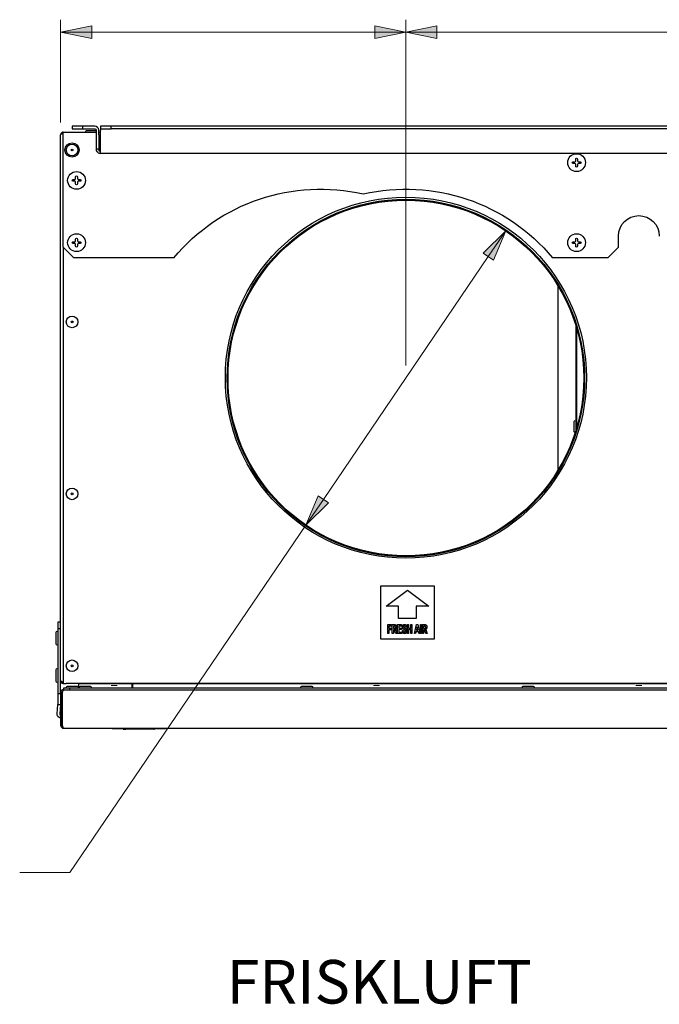
# Model space of a CAD drawing. Units: millimetres. Extents: x -395 to 4225, y -1842 to 1425.
# Drawn here: x 2337 to 2689, y -604 to -62 of the extents above; entities that cross this region are included whole.
import ezdxf

# ---------------------------------------------------------------- set-up
doc = ezdxf.new("R2010")
doc.units = ezdxf.units.MM
doc.header["$LTSCALE"] = 11
for name, color, linetype, lineweight in [('Dimensions(Pyrox)', 7, 'Continuous', 18), ('Symbols(Pyrox)', 7, 'Continuous', 25), ('Visible Edges(Pyrox)', 7, 'Continuous', 25)]:
    doc.layers.add(name, color=color, linetype=linetype, lineweight=lineweight)
doc.styles.get("Standard").update_dxf_attribs({"font": 'arial.ttf'})

msp = doc.modelspace()

# ---------------------------------------------------------------- linework, layer by layer
at = {"layer": 'Dimensions(Pyrox)', "color": 7, "linetype": 'Continuous', "lineweight": 9}
for p, q in [((2359.47, -118.82), (2359.47, -62.27)), ((2549.59, -252.68), (2549.59, -62.27)), ((2549.59, -252.68), (2549.59, -62.27)), ((2376.61, -65.7), (2359.47, -69.12)), ((2376.61, -69.12), (2359.47, -69.12)), ((2359.47, -69.12), (2376.61, -72.55)), ((2376.61, -72.55), (2376.61, -65.7)), ((2376.61, -69.12), (2532.46, -69.12)), ((2549.59, -69.12), (2532.46, -65.7)), ((2532.46, -65.7), (2532.46, -72.55)), ((2532.46, -69.12), (2549.59, -69.12)), ((2532.46, -72.55), (2549.59, -69.12)), ((2566.73, -65.7), (2549.59, -69.12)), ((2566.73, -69.12), (2549.59, -69.12)), ((2549.59, -69.12), (2566.73, -72.55)), ((2566.73, -72.55), (2566.73, -65.7)), ((2566.73, -69.12), (2836.03, -69.12)), ((2604.62, -178.53), (2592.15, -190.78)), ((2594.99, -192.71), (2604.62, -178.53)), ((2597.82, -194.63), (2604.62, -178.53)), ((2504.2, -326.37), (2594.99, -192.71)), ((2592.15, -190.78), (2597.82, -194.63)), ((2501.37, -324.44), (2494.57, -340.55)), ((2507.04, -328.3), (2501.37, -324.44)), ((2504.2, -326.37), (2494.57, -340.55)), ((2494.57, -340.55), (2507.04, -328.3)), ((2494.57, -340.55), (2364.64, -531.85)), ((2364.64, -531.85), (2336.95, -531.85))]:
    msp.add_line(p, q, dxfattribs=at)
for points in [[(2376.61, -65.7), (2376.61, -69.12), (2359.47, -69.12)], [(2359.47, -69.12), (2376.61, -69.12), (2376.61, -72.55)], [(2532.46, -65.7), (2549.59, -69.12), (2532.46, -69.12)], [(2532.46, -69.12), (2549.59, -69.12), (2532.46, -72.55)], [(2566.73, -65.7), (2566.73, -69.12), (2549.59, -69.12)], [(2549.59, -69.12), (2566.73, -69.12), (2566.73, -72.55)], [(2604.62, -178.53), (2599.45, -190.78), (2592.15, -190.78)], [(2592.15, -190.78), (2599.45, -190.78), (2597.82, -194.63)], [(2501.37, -324.44), (2507.04, -328.3), (2499.74, -328.3)], [(2499.74, -328.3), (2507.04, -328.3), (2494.57, -340.55)]]:
    msp.add_solid(points, dxfattribs=at)
at = {"layer": 'Visible Edges(Pyrox)'}
for p, q in [((2360.91, -124.11), (2379.03, -124.11)), ((2360.91, -187.47), (2360.91, -124.11)), ((2365.81, -120.88), (2365.81, -122.35)), ((2371.68, -120.88), (2365.81, -120.88)), ((2365.81, -122.35), (2371.68, -122.35)), ((2371.68, -122.35), (2371.68, -120.88)), ((2378.25, -120.88), (2371.68, -120.88)), ((2371.68, -122.35), (2378.25, -122.35)), ((2373.88, -123.22), (2379.03, -123.22)), ((2379.03, -123.13), (2379.03, -133.61)), ((2380.5, -125.58), (2380.5, -123.13)), ((2380.5, -124.11), (2381.54, -124.11)), ((2387.41, -120.88), (2381.54, -120.88)), ((2381.54, -120.88), (2381.54, -122.35)), ((2381.54, -122.35), (2387.41, -122.35)), ((2381.54, -122.35), (2381.54, -123.13)), ((2381.54, -133.61), (2381.54, -123.13)), ((2387.41, -122.35), (2387.41, -120.88)), ((2968.35, -120.88), (2387.41, -120.88)), ((2968.35, -122.35), (2387.41, -122.35)), ((2359.47, -426.31), (2359.47, -125.67)), ((2380.5, -125.58), (2381.54, -125.58)), ((2380.5, -125.58), (2380.5, -134.39)), ((2380.5, -133.61), (2379.03, -133.61)), ((2380.5, -134.39), (2381.41, -134.39)), ((2381.28, -134.39), (2381.28, -135.86)), ((2974.48, -135.86), (2381.28, -135.86)), ((2641.65, -140.47), (2642.63, -140.47)), ((2643.11, -139.98), (2643.11, -139)), ((2644.09, -139), (2644.09, -139.98)), ((2644.58, -140.47), (2645.56, -140.47)), ((2642.63, -141.45), (2641.65, -141.45)), ((2643.11, -142.91), (2643.11, -141.94)), ((2644.09, -141.94), (2644.09, -142.91)), ((2645.56, -141.45), (2644.58, -141.45)), ((2366.3, -150.26), (2367.28, -150.26)), ((2367.28, -151.24), (2366.3, -151.24)), ((2367.77, -149.77), (2367.77, -148.79)), ((2367.77, -152.71), (2367.77, -151.73)), ((2368.75, -148.79), (2368.75, -149.77)), ((2368.75, -151.73), (2368.75, -152.71)), ((2369.24, -150.26), (2370.22, -150.26)), ((2370.22, -151.24), (2369.24, -151.24)), ((2367.77, -184.04), (2367.77, -183.06)), ((2368.75, -183.06), (2368.75, -184.04)), ((2643.11, -184.04), (2643.11, -183.06)), ((2644.09, -183.06), (2644.09, -184.04)), ((2666.62, -187.47), (2666.62, -181.4)), ((2366.79, -193.35), (2360.91, -187.47)), ((2361.08, -426.31), (2361.08, -187.64)), ((2366.3, -184.53), (2367.28, -184.53)), ((2367.28, -185.51), (2366.3, -185.51)), ((2367.77, -186.98), (2367.77, -186)), ((2368.75, -186), (2368.75, -186.98)), ((2369.24, -184.53), (2370.22, -184.53)), ((2370.22, -185.51), (2369.24, -185.51)), ((2641.65, -184.53), (2642.63, -184.53)), ((2642.63, -185.51), (2641.65, -185.51)), ((2643.11, -186.98), (2643.11, -186)), ((2644.09, -186), (2644.09, -186.98)), ((2644.58, -184.53), (2645.56, -184.53)), ((2645.56, -185.51), (2644.58, -185.51)), ((2666.62, -187.47), (2660.74, -193.35)), ((2421.78, -193.35), (2366.79, -193.35)), ((2660.74, -193.35), (2630.41, -193.35)), ((2633.35, -208.79), (2633.35, -310.29)), ((2643.24, -230.89), (2643.24, -288.19)), ((2643.6, -232.12), (2643.6, -286.96)), ((2642.26, -288.9), (2642.26, -283.45)), ((2535.74, -373.92), (2565.12, -373.92)), ((2535.74, -403.3), (2535.74, -373.92)), ((2565.12, -373.92), (2565.12, -403.3)), ((2538.68, -385.18), (2550.43, -376.37)), ((2550.43, -376.37), (2562.18, -385.18)), ((2545.53, -385.18), (2538.68, -385.18)), ((2545.53, -392.03), (2545.53, -385.18)), ((2562.18, -385.18), (2555.32, -385.18)), ((2555.32, -385.18), (2555.32, -392.03)), ((2359.47, -393.99), (2358, -393.99)), ((2358, -393.99), (2358, -397.45)), ((2539.6, -400.21), (2539.6, -395.31)), ((2539.6, -395.31), (2541.61, -395.31)), ((2541.61, -395.31), (2541.61, -396.14)), ((2542.1, -395.31), (2543.35, -395.31)), ((2542.1, -400.21), (2542.1, -395.31)), ((2545.06, -395.31), (2547.24, -395.31)), ((2545.06, -400.21), (2545.06, -395.31)), ((2555.32, -392.03), (2545.53, -392.03)), ((2547.24, -395.31), (2547.24, -396.14)), ((2550.53, -395.31), (2551.13, -395.31)), ((2550.53, -400.21), (2550.53, -395.31)), ((2551.13, -395.31), (2551.13, -397.23)), ((2552.29, -395.31), (2552.89, -395.31)), ((2552.29, -397.23), (2552.29, -395.31)), ((2552.89, -395.31), (2552.89, -400.21)), ((2554.34, -400.21), (2555.49, -395.31)), ((2555.49, -395.31), (2556.11, -395.31)), ((2556.11, -395.31), (2557.29, -400.21)), ((2557.58, -400.21), (2557.58, -395.31)), ((2557.58, -395.31), (2558.17, -395.31)), ((2558.17, -395.31), (2558.17, -400.21)), ((2558.74, -395.31), (2559.99, -395.31)), ((2558.74, -400.21), (2558.74, -395.31)), ((2357.02, -406.14), (2357.02, -399.47)), ((2358, -397.45), (2359.47, -397.45)), ((2358, -397.45), (2358, -433.42)), ((2540.19, -400.21), (2539.6, -400.21)), ((2541.61, -396.14), (2540.19, -396.14)), ((2540.19, -396.14), (2540.19, -397.29)), ((2540.19, -397.29), (2541.42, -397.29)), ((2541.42, -398.12), (2540.19, -398.12)), ((2540.19, -398.12), (2540.19, -400.21)), ((2541.42, -397.29), (2541.42, -398.12)), ((2542.69, -400.21), (2542.1, -400.21)), ((2542.69, -396.14), (2542.69, -397.38)), ((2543.16, -396.14), (2542.69, -396.14)), ((2542.69, -397.38), (2543.13, -397.38)), ((2542.69, -398.16), (2542.69, -400.21)), ((2542.81, -398.16), (2542.69, -398.16)), ((2544.03, -400.21), (2543.6, -399.14)), ((2544.74, -400.21), (2544.03, -400.21)), ((2544.38, -399.25), (2544.74, -400.21)), ((2547.3, -400.21), (2545.06, -400.21)), ((2545.66, -396.14), (2545.66, -397.22)), ((2547.24, -396.14), (2545.66, -396.14)), ((2545.66, -397.22), (2547.13, -397.22)), ((2547.13, -398.05), (2545.66, -398.05)), ((2545.66, -398.05), (2545.66, -399.38)), ((2545.66, -399.38), (2547.3, -399.38)), ((2547.13, -397.22), (2547.13, -398.05)), ((2547.3, -399.38), (2547.3, -400.21)), ((2547.65, -398.61), (2548.23, -398.51)), ((2549.95, -396.71), (2549.35, -396.75)), ((2551.13, -400.21), (2550.53, -400.21)), ((2551.13, -397.23), (2552.29, -397.23)), ((2551.13, -398.06), (2551.13, -400.21)), ((2552.29, -398.06), (2551.13, -398.06)), ((2552.29, -400.21), (2552.29, -398.06)), ((2552.89, -400.21), (2552.29, -400.21)), ((2554.97, -400.21), (2554.34, -400.21)), ((2555.21, -399.09), (2554.97, -400.21)), ((2556.39, -399.09), (2555.21, -399.09)), ((2555.79, -396.45), (2555.39, -398.26)), ((2555.39, -398.26), (2556.2, -398.26)), ((2556.2, -398.26), (2555.79, -396.45)), ((2556.64, -400.21), (2556.39, -399.09)), ((2557.29, -400.21), (2556.64, -400.21)), ((2558.17, -400.21), (2557.58, -400.21)), ((2559.33, -400.21), (2558.74, -400.21)), ((2559.33, -396.14), (2559.33, -397.38)), ((2559.79, -396.14), (2559.33, -396.14)), ((2559.33, -397.38), (2559.77, -397.38)), ((2559.33, -398.16), (2559.33, -400.21)), ((2559.45, -398.16), (2559.33, -398.16)), ((2560.67, -400.21), (2560.24, -399.14)), ((2561.38, -400.21), (2560.67, -400.21)), ((2561.02, -399.25), (2561.38, -400.21)), ((2565.12, -403.3), (2535.74, -403.3)), ((2357.02, -426.71), (2357.02, -420.03)), ((2359.47, -432.79), (2359.47, -426.31)), ((2361.08, -427.02), (2360.94, -427.02)), ((2361.08, -427.09), (2360.94, -427.09)), ((2360.94, -427.09), (2360.94, -427.78)), ((2360.94, -427.78), (2361.43, -427.78)), ((2361.08, -427.55), (2361.08, -426.31)), ((2361.43, -427.65), (2361.43, -427.78)), ((2361.43, -427.78), (2362.49, -427.78)), ((2993.27, -427.78), (2362.49, -427.78)), ((2386.93, -427.85), (2369.26, -427.85)), ((2369.26, -427.85), (2369.26, -430.24)), ((2398.64, -427.85), (2391.05, -427.85)), ((2398.64, -427.85), (2398.64, -430.24)), ((2398.64, -427.85), (2399.13, -427.85)), ((2399.13, -427.85), (2399.13, -430.24)), ((2531.37, -427.85), (2399.13, -427.85)), ((2675.82, -427.85), (2535.5, -427.85)), ((2820.26, -427.85), (2679.94, -427.85)), ((2359.47, -433.42), (2358, -433.42)), ((2358, -433.42), (2358, -439.23)), ((2360.35, -432.79), (2359.47, -432.79)), ((2359.47, -432.79), (2359.47, -450.71)), ((2360.35, -450.71), (2360.35, -432.79)), ((2360.42, -432.79), (2360.42, -450.71)), ((2364.59, -430.24), (2361.13, -430.24)), ((2361.13, -430.24), (2361.13, -431.12)), ((2361.13, -431.14), (2361.13, -431.12)), ((2361.2, -431.12), (2361.13, -431.12)), ((2361.2, -431.12), (2994.6, -431.12)), ((2363.3, -429.26), (2368.75, -429.26)), ((2364.59, -431.12), (2364.59, -430.24)), ((2991.21, -430.24), (2364.59, -430.24)), ((2364.59, -431.12), (2991.21, -431.12)), ((2370.38, -429.26), (2375.83, -429.26)), ((2390.66, -428.76), (2387.32, -428.76)), ((2492.3, -429.26), (2497.75, -429.26)), ((2535.11, -428.76), (2531.77, -428.76)), ((2614.22, -429.26), (2619.67, -429.26)), ((2679.55, -428.76), (2676.21, -428.76)), ((2357.56, -444.34), (2358, -439.3)), ((2358, -439.23), (2358.65, -439.23)), ((2358, -439.27), (2359.47, -439.33)), ((2358.65, -439.23), (2359.47, -439.23)), ((2359.46, -439.43), (2359.02, -444.47)), ((2360.35, -445.32), (2360.42, -445.32)), ((2360.42, -446.79), (2360.35, -446.79)), ((2360.35, -450.71), (2359.47, -450.71)), ((2361.13, -452.37), (2994.67, -452.37)), ((2387.87, -452.62), (2387.87, -452.37)), ((2417.25, -452.62), (2387.87, -452.62)), ((2388.1, -452.62), (2388.1, -452.71)), ((2388.13, -452.62), (2388.13, -452.71)), ((2388.58, -452.71), (2388.13, -452.71)), ((2388.58, -452.62), (2388.58, -452.71)), ((2388.93, -452.62), (2388.93, -452.71)), ((2388.98, -452.62), (2388.98, -452.71)), ((2391.14, -452.71), (2388.98, -452.71)), ((2391.14, -452.62), (2391.14, -452.71)), ((2391.19, -452.62), (2391.19, -452.71)), ((2393.84, -452.62), (2393.84, -452.86)), ((2393.84, -452.86), (2395.31, -452.86)), ((2410.76, -452.86), (2395.31, -452.86)), ((2410.76, -452.86), (2411.25, -452.86)), ((2411.25, -452.62), (2411.25, -452.86)), ((2412.43, -452.62), (2412.43, -452.71)), ((2412.48, -452.62), (2412.48, -452.71)), ((2415.46, -452.71), (2412.48, -452.71)), ((2415.46, -452.62), (2415.46, -452.71)), ((2415.48, -452.71), (2415.46, -452.71)), ((2415.48, -452.62), (2415.48, -452.71)), ((2415.51, -452.71), (2415.48, -452.71)), ((2415.51, -452.62), (2415.51, -452.71)), ((2417.25, -452.62), (2417.25, -452.37))]:
    msp.add_line(p, q, dxfattribs=at)
for centre, radius in [((2365.78, -134), 3.92), ((2365.78, -134), 3.21), ((2365.78, -134), 0.49), ((2643.6, -140.96), 4.9), ((2368.26, -150.75), 4.9), ((2549.59, -259.34), 99.4), ((2549.59, -259.54), 98.42), ((2549.59, -259.54), 97.93), ((2368.26, -185.02), 4.9), ((2643.6, -185.02), 4.9), ((2365.78, -228.66), 3.21), ((2365.78, -228.66), 0.49), ((2365.78, -323.32), 3.21), ((2365.78, -323.32), 0.49), ((2365.78, -417.98), 3.21), ((2365.78, -417.98), 0.49)]:
    msp.add_circle(centre, radius, dxfattribs=at)
at = {"layer": 'Visible Edges(Pyrox)', "extrusion": (0, 0, -1)}
for centre, radius, start, end in [((-2373.88, -123.71), 0.49, 305.3136, 90), ((-2378.25, -123.13), 0.783, 90, 180), ((-2641.65, -140.96), 0.49, 270, 90), ((-2643.6, -139), 0.49, 0, 180), ((-2645.56, -140.96), 0.49, 90, 270), ((-2643.6, -142.91), 0.49, 180, 0), ((-2366.3, -150.75), 0.49, 270, 90), ((-2368.26, -148.79), 0.49, 0, 180), ((-2370.22, -150.75), 0.49, 90, 270), ((-2502.59, -260.81), 105.27, 39.8557, 102.9003), ((-2549.59, -260.81), 105.27, 77.0997, 140.1443), ((-2368.26, -152.71), 0.49, 180, 0), ((-2677.88, -181.4), 11.26, 0, 180), ((-2368.26, -183.06), 0.49, 0, 180), ((-2643.6, -183.06), 0.49, 0, 180), ((-2366.3, -185.02), 0.49, 270, 90), ((-2368.26, -186.98), 0.49, 180, 0), ((-2370.22, -185.02), 0.49, 90, 270), ((-2641.65, -185.02), 0.49, 270, 90), ((-2643.6, -186.98), 0.49, 180, 0), ((-2645.56, -185.02), 0.49, 90, 270), ((-2642.75, -283.45), 0.49, 0, 180), ((-2642.75, -288.9), 0.49, 256.0907, 0), ((-2357.51, -399.47), 0.49, 0, 180), ((-2357.51, -406.14), 0.49, 180, 0), ((-2357.51, -420.03), 0.49, 0, 180), ((-2357.51, -426.71), 0.49, 180, 0), ((-2386.27, -428.27), 0.49, 58.405, 90), ((-2391.72, -428.27), 0.49, 90, 121.595), ((-2530.71, -428.27), 0.49, 58.405, 90), ((-2536.16, -428.27), 0.49, 90, 121.595), ((-2675.15, -428.27), 0.49, 58.405, 90), ((-2680.6, -428.27), 0.49, 90, 121.595), ((-2363.3, -429.75), 0.49, 270, 90), ((-2368.75, -429.75), 0.49, 90, 270), ((-2370.38, -429.75), 0.49, 270, 90), ((-2375.83, -429.75), 0.49, 90, 270), ((-2492.3, -429.75), 0.49, 270, 90), ((-2497.75, -429.75), 0.49, 90, 270), ((-2614.22, -429.75), 0.49, 270, 90), ((-2619.67, -429.75), 0.49, 90, 270), ((-2359.8, -444.54), 2.25, 278.4484, 5), ((-2357.22, -439.23), 2.25, 182.5, 185)]:
    msp.add_arc(centre, radius, start, end, dxfattribs=at)
at = {"layer": 'Visible Edges(Pyrox)'}
for centre, radius, start, end in [((2378.25, -123.13), 2.25, 0, 90), ((2642.63, -139.98), 0.49, 270, 0), ((2644.58, -139.98), 0.49, 180, 270), ((2642.63, -141.94), 0.49, 0, 90), ((2644.58, -141.94), 0.49, 90, 180), ((2367.28, -149.77), 0.49, 270, 0), ((2367.28, -151.73), 0.49, 0, 90), ((2369.24, -149.77), 0.49, 180, 270), ((2369.24, -151.73), 0.49, 90, 180), ((2367.28, -184.04), 0.49, 270, 0), ((2369.24, -184.04), 0.49, 180, 270), ((2642.63, -184.04), 0.49, 270, 0), ((2644.58, -184.04), 0.49, 180, 270), ((2367.28, -186), 0.49, 0, 90), ((2369.24, -186), 0.49, 90, 180), ((2642.63, -186), 0.49, 0, 90), ((2644.58, -186), 0.49, 90, 180), ((2357.22, -439.23), 0.783, 355, 357.5), ((2359.8, -444.54), 0.783, 175, 245.0142)]:
    msp.add_arc(centre, radius, start, end, dxfattribs=at)
msp.add_ellipse((2362.49, -426.31), major_axis=(2.64, 0), ratio=0.556522, start_param=4.149853, end_param=4.712389, dxfattribs=at)
for points, degree, knots in [([(2360.91, -124.2), (2360.32, -124.21), (2359.76, -124.61), (2359.56, -125.17), (2359.5, -125.33), (2359.47, -125.5), (2359.47, -125.67)], 3, [-0.9893892, -0.9893892, -0.9893892, -0.9893892, -0.2229997, -0.2229997, -0.2229997, 0, 0, 0, 0]), ([(2360.36, -125.14), (2359.99, -125.26), (2359.69, -125.39), (2359.56, -125.51), (2359.5, -125.57), (2359.47, -125.62), (2359.47, -125.67)], 3, [-0.7434566, -0.7434566, -0.7434566, -0.7434566, -0.2229997, -0.2229997, -0.2229997, 0, 0, 0, 0]), ([(2360.37, -125.15), (2360.49, -125.01), (2360.65, -124.92), (2360.83, -124.9), (2360.85, -124.89), (2360.88, -124.89), (2360.91, -124.89)], 3, [0.4740842, 0.4740842, 0.4740842, 0.4740842, 0.9092253, 0.9092253, 0.9092253, 0.9801024, 0.9801024, 0.9801024, 0.9801024]), ([(2379.03, -133.61), (2379.03, -134.43), (2379.52, -135.24), (2380.25, -135.62), (2380.57, -135.78), (2380.93, -135.86), (2381.28, -135.86)], 3, [0, 0, 0, 0, 1.096811, 1.096811, 1.096811, 1.570796, 1.570796, 1.570796, 1.570796]), ([(2381.28, -135.86), (2381.34, -135.86), (2381.4, -135.37), (2381.46, -134.64), (2381.49, -134.32), (2381.51, -133.97), (2381.54, -133.61)], 3, [0, 0, 0, 0, 1.096811, 1.096811, 1.096811, 1.570796, 1.570796, 1.570796, 1.570796]), ([(2360.36, -427.66), (2359.99, -427.5), (2359.69, -427.19), (2359.56, -426.81), (2359.5, -426.65), (2359.47, -426.48), (2359.47, -426.31)], 3, [-0.7434566, -0.7434566, -0.7434566, -0.7434566, -0.2229997, -0.2229997, -0.2229997, 0, 0, 0, 0]), ([(2360.94, -427.02), (2360.34, -426.84), (2359.76, -426.65), (2359.56, -426.47), (2359.5, -426.41), (2359.47, -426.36), (2359.47, -426.31)], 3, [-1, -1, -1, -1, -0.223, -0.223, -0.223, 0, 0, 0, 0]), ([(2360.37, -426.83), (2360.49, -426.97), (2360.65, -427.06), (2360.83, -427.08), (2360.86, -427.09), (2360.9, -427.09), (2360.94, -427.09)], 3, [0.4740842, 0.4740842, 0.4740842, 0.4740842, 0.9092253, 0.9092253, 0.9092253, 1, 1, 1, 1]), ([(2360.9, -431.14), (2360.33, -431.22), (2359.81, -431.62), (2359.59, -432.16), (2359.51, -432.36), (2359.47, -432.57), (2359.47, -432.79)], 3, [-0.9116117, -0.9116117, -0.9116117, -0.9116117, -0.2469362, -0.2469362, -0.2469362, 0, 0, 0, 0]), ([(2361.13, -431.14), (2360.96, -431.22), (2360.79, -431.62), (2360.61, -432.16), (2360.61, -432.18), (2360.6, -432.2), (2360.59, -432.22)], 3, [-0.9116117, -0.9116117, -0.9116117, -0.9116117, -0.2469362, -0.2469362, -0.2469362, -0.2211227, -0.2211227, -0.2211227, -0.2211227]), ([(2358, -439.27), (2358, -439.26), (2358, -439.25), (2358, -439.24), (2358, -439.24), (2358, -439.23)], 3, [0, 0, 0, 0, 0.003632093, 0.003632093, 0.007264186, 0.007264186, 0.007264186, 0.007264186]), ([(2359.47, -439.23), (2359.47, -439.25), (2359.47, -439.26), (2359.47, -439.3), (2359.47, -439.31), (2359.47, -439.33)], 3, [0, 0, 0, 0, 0.00594348, 0.00594348, 0.01188695, 0.01188695, 0.01188695, 0.01188695]), ([(2359.47, -450.71), (2359.47, -451.36), (2359.9, -452), (2360.5, -452.25), (2360.7, -452.33), (2360.92, -452.37), (2361.13, -452.37)], 3, [-1, -1, -1, -1, -0.246936, -0.246936, -0.246936, 0, 0, 0, 0]), ([(2360.58, -451.25), (2360.46, -451.13), (2360.38, -450.98), (2360.36, -450.82), (2360.35, -450.78), (2360.35, -450.74), (2360.35, -450.71)], 3, [0.509811, 0.509811, 0.509811, 0.509811, 0.9092253, 0.9092253, 0.9092253, 1, 1, 1, 1]), ([(2360.57, -451.25), (2360.7, -451.7), (2360.83, -452.07), (2360.96, -452.25), (2361.02, -452.33), (2361.07, -452.37), (2361.13, -452.37)], 3, [-0.787528, -0.787528, -0.787528, -0.787528, -0.2469362, -0.2469362, -0.2469362, 0, 0, 0, 0]), ([(2388.93, -452.71), (2388.77, -452.71), (2388.61, -452.71), (2388.58, -452.71)], 2, [-1.88515, -1.88515, -1.88515, -1, -0.482711, -0.482711, -0.482711])]:
    msp.add_open_spline(points, degree=degree, knots=knots, dxfattribs=at)
for points, degree in [([(2360.91, -124.96), (2360.72, -125.02), (2360.53, -125.08), (2360.36, -125.14)], 3), ([(2543.35, -395.31), (2543.82, -395.31), (2544.25, -395.57), (2544.5, -396.25), (2544.5, -396.68)], 2), ([(2547.76, -396.59), (2547.76, -396.22), (2548.02, -395.57), (2548.49, -395.23), (2548.83, -395.23)], 2), ([(2548.83, -395.23), (2549.37, -395.23), (2549.93, -396.03), (2549.95, -396.71)], 2), ([(2559.99, -395.31), (2560.46, -395.31), (2560.88, -395.57), (2561.14, -396.25), (2561.14, -396.68)], 2), ([(2543.6, -399.14), (2543.38, -398.57), (2543.21, -398.27), (2543.02, -398.16), (2542.81, -398.16)], 2), ([(2543.13, -397.38), (2543.56, -397.38), (2543.77, -397.26), (2543.89, -396.97), (2543.89, -396.75)], 2), ([(2543.59, -396.15), (2543.52, -396.14), (2543.16, -396.14)], 2), ([(2543.89, -396.75), (2543.89, -396.5), (2543.74, -396.19), (2543.59, -396.15)], 2), ([(2544.5, -396.68), (2544.5, -397.23), (2544.12, -397.95), (2543.73, -398.04)], 2), ([(2543.73, -398.04), (2543.92, -398.23), (2544.17, -398.68), (2544.38, -399.25)], 2), ([(2548.86, -400.29), (2548.3, -400.29), (2547.71, -399.43), (2547.65, -398.61)], 2), ([(2548.03, -397.57), (2547.76, -397.17), (2547.76, -396.59)], 2), ([(2548.69, -398.06), (2548.22, -397.86), (2548.03, -397.57)], 2), ([(2548.23, -398.51), (2548.28, -399), (2548.6, -399.46), (2548.87, -399.46)], 2), ([(2548.42, -396.22), (2548.33, -396.34), (2548.33, -396.53)], 2), ([(2548.33, -396.53), (2548.33, -396.7), (2548.42, -396.82)], 2), ([(2548.82, -396.04), (2548.56, -396.04), (2548.42, -396.22)], 2), ([(2548.42, -396.82), (2548.53, -396.98), (2549.39, -397.32), (2549.8, -397.68), (2550.03, -398.31), (2550.03, -398.78)], 2), ([(2549.17, -398.27), (2549.06, -398.21), (2548.69, -398.06)], 2), ([(2549.35, -396.75), (2549.31, -396.38), (2549.07, -396.04), (2548.82, -396.04)], 2), ([(2550.03, -398.78), (2550.03, -399.2), (2549.75, -399.93), (2549.24, -400.29), (2548.86, -400.29)], 2), ([(2548.87, -399.46), (2549.15, -399.46), (2549.44, -399.05), (2549.44, -398.78)], 2), ([(2549.44, -398.78), (2549.44, -398.6), (2549.32, -398.36), (2549.17, -398.27)], 2), ([(2560.24, -399.14), (2560.01, -398.57), (2559.85, -398.27), (2559.66, -398.16), (2559.45, -398.16)], 2), ([(2559.77, -397.38), (2560.2, -397.38), (2560.41, -397.26), (2560.53, -396.97), (2560.53, -396.75)], 2), ([(2560.23, -396.15), (2560.16, -396.14), (2559.79, -396.14)], 2), ([(2560.53, -396.75), (2560.53, -396.5), (2560.37, -396.19), (2560.23, -396.15)], 2), ([(2561.14, -396.68), (2561.14, -397.23), (2560.75, -397.95), (2560.36, -398.04)], 2), ([(2560.36, -398.04), (2560.56, -398.23), (2560.81, -398.68), (2561.02, -399.25)], 2), ([(2360.94, -427.78), (2360.74, -427.78), (2360.54, -427.74), (2360.36, -427.66)], 3), ([(2360.35, -432.79), (2360.35, -432.57), (2360.45, -432.37), (2360.6, -432.22)], 3), ([(2360.59, -432.22), (2360.53, -432.4), (2360.48, -432.59), (2360.42, -432.79)], 3), ([(2361.13, -431.12), (2361.06, -431.12), (2360.98, -431.13), (2360.9, -431.14)], 3), ([(2361.13, -431.14), (2361.16, -431.13), (2361.18, -431.12), (2361.2, -431.12)], 3), ([(2360.42, -450.71), (2360.47, -450.89), (2360.52, -451.08), (2360.57, -451.25)], 3), ([(2388.13, -452.71), (2388.1, -452.71), (2388.1, -452.71)], 2), ([(2388.98, -452.71), (2388.93, -452.71), (2388.93, -452.71)], 2), ([(2391.19, -452.71), (2391.19, -452.71), (2391.14, -452.71)], 2), ([(2412.48, -452.71), (2412.43, -452.71), (2412.43, -452.71)], 2)]:
    msp.add_open_spline(points, degree=degree, dxfattribs=at)

# ---------------------------------------------------------------- texts
at = {"layer": 'Symbols(Pyrox)', "color": 7, "insert": (2450.84, -579.93), "char_height": 23.9922, "attachment_point": 1}
msp.add_mtext('\\fArial|b0|i0;\\W1.;FRISKLUFT               AVKAST', dxfattribs=at)

doc.saveas('drawing.dxf')
